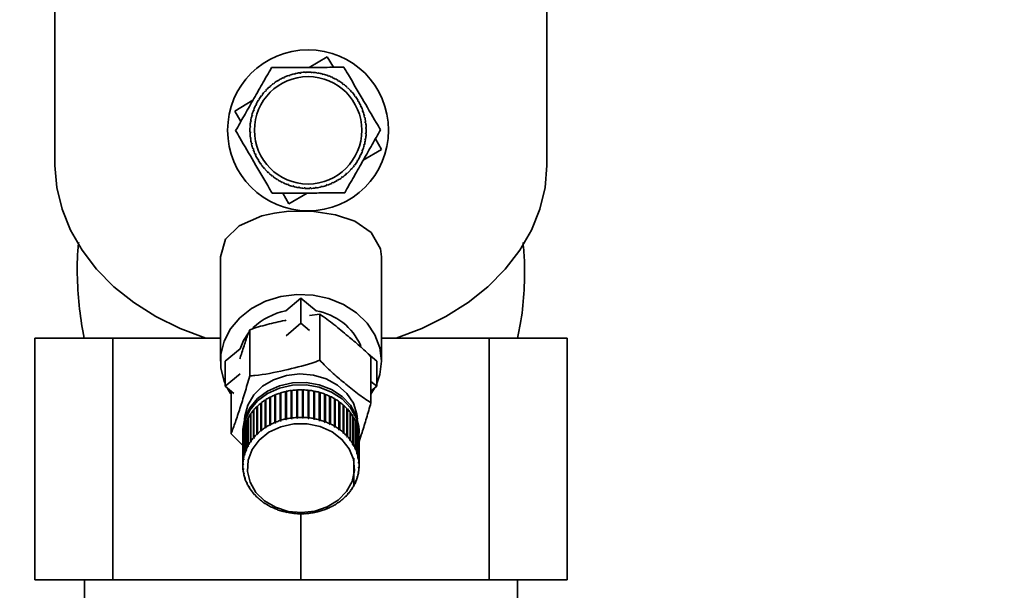
# Paper-space layout 'Blatt1' of a CAD drawing. Units: millimetres. Extents: x 0 to 5940, y 0 to 4200.
# Drawn here: x 1470 to 1580, y 3363 to 3427 of the extents above; entities that cross this region are included whole.
import ezdxf

# ---------------------------------------------------------------- set-up
doc = ezdxf.new("R2010")
doc.units = ezdxf.units.MM
doc.header["$LTSCALE"] = 10
doc.layers.add('1', color=7, linetype='Continuous')
doc.styles.add('SLDTEXTSTYLE0', font='TXT', dxfattribs={"width": 0.605})
doc.dimstyles.new('SLDDIMSTYLE0', dxfattribs={"dimtxt": 35, "dimasz": 25, "dimexe": 0, "dimexo": 0.0625, "dimgap": 8.75, "dimtad": 1, "dimdec": 1, "dimrnd": 1e-09, "dimzin": 4, "dimdsep": 46, "dimtxsty": 'SLDTEXTSTYLE0', "dimsah": 1, "dimcen": 0.09, "dimadec": 0, "dimazin": 1, "dimtfac": 1, "dimtdec": 1, "dimtofl": 0, "dimtmove": 0, "dimatfit": 3, "dimfxl": 1, "dimfrac": 2, "dimtolj": 1, "dimtzin": 12, "dimarcsym": 0})
doc.dimstyles.new('SLDDIMSTYLE1', dxfattribs={"dimtxt": 35, "dimasz": 25, "dimexe": 0, "dimexo": 0.0625, "dimgap": 8.75, "dimtad": 1, "dimdec": 1, "dimrnd": 1e-09, "dimzin": 12, "dimdsep": 46, "dimtxsty": 'SLDTEXTSTYLE0', "dimsah": 1, "dimcen": 0.09, "dimadec": 0, "dimazin": 3, "dimtfac": 1, "dimtdec": 1, "dimtofl": 0, "dimtmove": 0, "dimatfit": 3, "dimfxl": 1, "dimfrac": 2, "dimtolj": 1, "dimtzin": 12, "dimarcsym": 0})

# ---------------------------------------------------------------- blocks, each defined once
blk = doc.blocks.new('_D')
at = {"layer": '1'}
for p, q in [((542.73, 3389.33), (542.73, 3854.59)), ((2118.97, 3077.33), (2118.97, 3854.59)), ((542.73, 3844.59), (2118.97, 3844.59))]:
    blk.add_line(p, q, dxfattribs=at)
for points in [[(542.73, 3844.59), (567.73, 3840.59), (567.73, 3848.59)], [(2118.97, 3844.59), (2093.97, 3848.59), (2093.97, 3840.59)]]:
    blk.add_solid(points, dxfattribs=at)
at = {"layer": '1', "insert": (1238.61, 3889.71), "char_height": 35, "attachment_point": 1, "style": 'SLDTEXTSTYLE0'}
blk.add_mtext('ca. 1600', dxfattribs=at)
blk = doc.blocks.new('_D_2')
at = {"layer": '1'}
for p, q in [((1417.73, 3279.33), (1417.73, 3685.65)), ((1807.73, 3279.33), (1807.73, 3685.65)), ((1417.73, 3675.65), (1807.73, 3675.65))]:
    blk.add_line(p, q, dxfattribs=at)
for points in [[(1417.73, 3675.65), (1442.73, 3671.65), (1442.73, 3679.65)], [(1807.73, 3675.65), (1782.73, 3679.65), (1782.73, 3671.65)]]:
    blk.add_solid(points, dxfattribs=at)
at = {"layer": '1', "insert": (1572.63, 3720.77), "char_height": 35, "attachment_point": 1, "style": 'SLDTEXTSTYLE0'}
blk.add_mtext('390', dxfattribs=at)

psp = doc.layouts.new('Blatt1')

# ---------------------------------------------------------------- linework, layer by layer
at = {"color": 7, "linetype": 'Continuous', "lineweight": 35}
for p, q in [((1474.23, 3450.61), (1474.23, 3410.75)), ((1529.23, 3410.75), (1529.23, 3450.61)), ((1502.64, 3421.57), (1504.68, 3422.76)), ((1504.68, 3422.76), (1505.36, 3421.59)), ((1499.79, 3420.39), (1499.76, 3420.44)), ((1499.88, 3420.44), (1499.79, 3420.39)), ((1499.86, 3420.48), (1499.88, 3420.44)), ((1500.37, 3420.63), (1500.35, 3420.68)), ((1500.47, 3420.67), (1500.37, 3420.63)), ((1500.45, 3420.71), (1500.47, 3420.67)), ((1500.98, 3420.82), (1500.97, 3420.86)), ((1501.07, 3420.84), (1500.98, 3420.82)), ((1501.06, 3420.89), (1501.07, 3420.84)), ((1501.6, 3420.94), (1501.59, 3420.99)), ((1501.7, 3420.95), (1501.6, 3420.94)), ((1501.69, 3421), (1501.7, 3420.95)), ((1502.23, 3421), (1502.23, 3421.05)), ((1502.33, 3421), (1502.23, 3421)), ((1502.33, 3421.05), (1502.33, 3421)), ((1502.86, 3421), (1502.86, 3421.05)), ((1502.96, 3420.99), (1502.86, 3421)), ((1502.96, 3421.04), (1502.96, 3420.99)), ((1503.49, 3420.93), (1503.5, 3420.98)), ((1503.59, 3420.92), (1503.49, 3420.93)), ((1503.6, 3420.97), (1503.59, 3420.92)), ((1504.11, 3420.81), (1504.12, 3420.86)), ((1504.21, 3420.78), (1504.11, 3420.81)), ((1504.22, 3420.83), (1504.21, 3420.78)), ((1504.72, 3420.62), (1504.73, 3420.67)), ((1504.81, 3420.59), (1504.72, 3420.62)), ((1504.83, 3420.63), (1504.81, 3420.59)), ((1505.3, 3420.38), (1505.32, 3420.42)), ((1505.39, 3420.33), (1505.3, 3420.38)), ((1505.41, 3420.38), (1505.39, 3420.33)), ((1498.21, 3419.35), (1498.18, 3419.38)), ((1498.28, 3419.41), (1498.21, 3419.35)), ((1498.25, 3419.45), (1498.28, 3419.41)), ((1498.7, 3419.75), (1498.67, 3419.79)), ((1498.78, 3419.81), (1498.7, 3419.75)), ((1498.75, 3419.85), (1498.78, 3419.81)), ((1499.23, 3420.1), (1499.2, 3420.14)), ((1499.29, 3420.19), (1499.31, 3420.15)), ((1505.86, 3420.08), (1505.88, 3420.12)), ((1505.94, 3420.03), (1505.86, 3420.08)), ((1505.97, 3420.07), (1505.94, 3420.03)), ((1506.38, 3419.72), (1506.41, 3419.76)), ((1506.46, 3419.66), (1506.38, 3419.72)), ((1506.49, 3419.7), (1506.46, 3419.66)), ((1506.87, 3419.32), (1506.91, 3419.36)), ((1506.95, 3419.25), (1506.87, 3419.32)), ((1506.98, 3419.29), (1506.95, 3419.25)), ((1497.36, 3418.41), (1497.32, 3418.44)), ((1497.42, 3418.49), (1497.36, 3418.41)), ((1497.38, 3418.52), (1497.42, 3418.49)), ((1497.76, 3418.9), (1497.72, 3418.93)), ((1497.83, 3418.97), (1497.76, 3418.9)), ((1497.79, 3419.01), (1497.83, 3418.97)), ((1507.32, 3418.87), (1507.36, 3418.91)), ((1507.38, 3418.8), (1507.32, 3418.87)), ((1507.42, 3418.83), (1507.38, 3418.8)), ((1507.72, 3418.38), (1507.76, 3418.41)), ((1507.78, 3418.3), (1507.72, 3418.38)), ((1507.82, 3418.33), (1507.78, 3418.3)), ((1494.32, 3416.7), (1496.36, 3417.9)), ((1496.7, 3417.33), (1496.66, 3417.35)), ((1496.7, 3417.44), (1496.75, 3417.42)), ((1496.75, 3417.42), (1496.7, 3417.33)), ((1497, 3417.89), (1496.96, 3417.91)), ((1497.06, 3417.97), (1497, 3417.89)), ((1497.01, 3418), (1497.06, 3417.97)), ((1508.07, 3417.85), (1508.11, 3417.88)), ((1508.16, 3417.79), (1508.12, 3417.77)), ((1508.37, 3417.3), (1508.41, 3417.32)), ((1508.41, 3417.2), (1508.37, 3417.3)), ((1508.45, 3417.23), (1508.41, 3417.2)), ((1495.01, 3415.53), (1494.32, 3416.7)), ((1496.27, 3416.14), (1496.23, 3416.15)), ((1496.25, 3416.25), (1496.3, 3416.24)), ((1496.3, 3416.24), (1496.27, 3416.14)), ((1496.46, 3416.75), (1496.41, 3416.76)), ((1496.45, 3416.86), (1496.49, 3416.84)), ((1496.49, 3416.84), (1496.46, 3416.75)), ((1508.61, 3416.71), (1508.65, 3416.73)), ((1508.64, 3416.62), (1508.61, 3416.71)), ((1508.69, 3416.63), (1508.64, 3416.62)), ((1508.79, 3416.1), (1508.84, 3416.12)), ((1508.81, 3416.01), (1508.79, 3416.1)), ((1508.86, 3416.02), (1508.81, 3416.01)), ((1496.08, 3414.89), (1496.03, 3414.89)), ((1496.04, 3414.99), (1496.09, 3414.99)), ((1496.09, 3414.99), (1496.08, 3414.89)), ((1496.15, 3415.52), (1496.1, 3415.53)), ((1496.12, 3415.63), (1496.16, 3415.62)), ((1496.16, 3415.62), (1496.15, 3415.52)), ((1508.91, 3415.48), (1508.96, 3415.49)), ((1508.92, 3415.38), (1508.91, 3415.48)), ((1508.97, 3415.39), (1508.92, 3415.38)), ((1508.97, 3414.85), (1509.02, 3414.85)), ((1508.97, 3414.75), (1508.97, 3414.85)), ((1496.03, 3414.36), (1496.08, 3414.36)), ((1496.08, 3414.26), (1496.03, 3414.26)), ((1496.08, 3414.36), (1496.08, 3414.26)), ((1496.08, 3413.72), (1496.13, 3413.73)), ((1496.13, 3413.73), (1496.14, 3413.63)), ((1508.96, 3414.12), (1508.97, 3414.22)), ((1509.01, 3414.12), (1508.96, 3414.12)), ((1509.02, 3414.75), (1508.97, 3414.75)), ((1508.97, 3414.22), (1509.02, 3414.22)), ((1496.14, 3413.63), (1496.09, 3413.62)), ((1496.19, 3413.09), (1496.24, 3413.1)), ((1496.26, 3413.01), (1496.22, 3412.99)), ((1496.24, 3413.1), (1496.26, 3413.01)), ((1508.75, 3412.87), (1508.78, 3412.97)), ((1508.8, 3412.86), (1508.75, 3412.87)), ((1508.78, 3412.97), (1508.83, 3412.96)), ((1508.89, 3413.49), (1508.9, 3413.59)), ((1508.94, 3413.48), (1508.89, 3413.49)), ((1508.9, 3413.59), (1508.95, 3413.58)), ((1510.05, 3413.58), (1510.73, 3412.4)), ((1496.37, 3412.48), (1496.41, 3412.49)), ((1496.45, 3412.4), (1496.4, 3412.38)), ((1496.41, 3412.49), (1496.45, 3412.4)), ((1496.6, 3411.88), (1496.65, 3411.91)), ((1496.69, 3411.81), (1496.64, 3411.79)), ((1496.65, 3411.91), (1496.69, 3411.81)), ((1508.3, 3411.69), (1508.35, 3411.78)), ((1508.35, 3411.67), (1508.3, 3411.69)), ((1508.35, 3411.78), (1508.39, 3411.76)), ((1508.56, 3412.27), (1508.59, 3412.36)), ((1508.6, 3412.25), (1508.56, 3412.27)), ((1508.59, 3412.36), (1508.64, 3412.35)), ((1510.73, 3412.4), (1508.69, 3411.21)), ((1496.89, 3411.32), (1496.93, 3411.34)), ((1496.98, 3411.26), (1496.94, 3411.23)), ((1497.23, 3410.78), (1497.27, 3410.81)), ((1497.27, 3410.81), (1497.33, 3410.73)), ((1497.33, 3410.73), (1497.29, 3410.7)), ((1507.63, 3410.62), (1507.7, 3410.7)), ((1507.67, 3410.59), (1507.63, 3410.62)), ((1507.7, 3410.7), (1507.74, 3410.67)), ((1508, 3411.14), (1508.05, 3411.22)), ((1508.04, 3411.11), (1508, 3411.14)), ((1508.05, 3411.22), (1508.09, 3411.2)), ((1497.63, 3410.28), (1497.67, 3410.31)), ((1497.67, 3410.31), (1497.73, 3410.24)), ((1497.73, 3410.24), (1497.7, 3410.2)), ((1498.07, 3409.82), (1498.11, 3409.86)), ((1498.11, 3409.86), (1498.18, 3409.79)), ((1498.18, 3409.79), (1498.15, 3409.75)), ((1498.56, 3409.41), (1498.59, 3409.45)), ((1498.59, 3409.45), (1498.67, 3409.39)), ((1498.67, 3409.39), (1498.64, 3409.35)), ((1506.27, 3409.3), (1506.35, 3409.36)), ((1506.35, 3409.36), (1506.38, 3409.32)), ((1506.77, 3409.7), (1506.84, 3409.76)), ((1506.8, 3409.66), (1506.77, 3409.7)), ((1506.84, 3409.76), (1506.88, 3409.73)), ((1507.22, 3410.14), (1507.29, 3410.21)), ((1507.26, 3410.1), (1507.22, 3410.14)), ((1507.29, 3410.21), (1507.33, 3410.18)), ((1499.08, 3409.04), (1499.11, 3409.08)), ((1499.11, 3409.08), (1499.19, 3409.03)), ((1499.19, 3409.03), (1499.17, 3408.99)), ((1499.64, 3408.73), (1499.66, 3408.78)), ((1499.66, 3408.78), (1499.75, 3408.73)), ((1499.75, 3408.73), (1499.73, 3408.69)), ((1500.22, 3408.48), (1500.24, 3408.52)), ((1500.24, 3408.52), (1500.33, 3408.49)), ((1500.33, 3408.49), (1500.32, 3408.44)), ((1500.83, 3408.28), (1500.84, 3408.33)), ((1500.84, 3408.33), (1500.94, 3408.3)), ((1500.94, 3408.3), (1500.93, 3408.25)), ((1503.98, 3408.27), (1504.07, 3408.29)), ((1503.99, 3408.22), (1503.98, 3408.27)), ((1504.07, 3408.29), (1504.09, 3408.24)), ((1504.59, 3408.44), (1504.68, 3408.48)), ((1504.6, 3408.4), (1504.59, 3408.44)), ((1504.68, 3408.48), (1504.7, 3408.43)), ((1505.18, 3408.67), (1505.27, 3408.72)), ((1505.2, 3408.63), (1505.18, 3408.67)), ((1505.27, 3408.72), (1505.29, 3408.67)), ((1505.76, 3408.92), (1505.74, 3408.96)), ((1505.83, 3409.01), (1505.85, 3408.97)), ((1506.3, 3409.26), (1506.27, 3409.3)), ((1500.38, 3406.35), (1499.69, 3407.52)), ((1502.42, 3407.54), (1500.38, 3406.35)), ((1501.45, 3408.14), (1501.46, 3408.19)), ((1501.46, 3408.19), (1501.56, 3408.18)), ((1501.56, 3408.18), (1501.55, 3408.13)), ((1502.09, 3408.12), (1502.19, 3408.11)), ((1502.09, 3408.07), (1502.09, 3408.12)), ((1502.19, 3408.11), (1502.19, 3408.06)), ((1502.72, 3408.11), (1502.82, 3408.11)), ((1502.73, 3408.06), (1502.72, 3408.11)), ((1502.82, 3408.11), (1502.83, 3408.06)), ((1503.35, 3408.16), (1503.45, 3408.17)), ((1503.36, 3408.11), (1503.35, 3408.16)), ((1503.45, 3408.17), (1503.46, 3408.12)), ((1492.73, 3400.41), (1492.73, 3388.75)), ((1510.73, 3388.75), (1510.73, 3400.41)), ((1501.73, 3395.78), (1500.04, 3394.38)), ((1501.73, 3395.78), (1501.73, 3392.99)), ((1503.43, 3394.38), (1501.73, 3395.78)), ((1503.83, 3394.01), (1502.69, 3393.87)), ((1503.83, 3394.01), (1503.83, 3388.86)), ((1500.06, 3391.6), (1501.73, 3392.99)), ((1501.73, 3392.99), (1502.7, 3392.19)), ((1496, 3392.27), (1496, 3387.12)), ((1471.97, 3391.33), (1471.97, 3364.33)), ((1471.97, 3391.33), (1480.68, 3391.33)), ((1480.68, 3391.33), (1480.68, 3364.33)), ((1480.68, 3391.33), (1492.73, 3391.33)), ((1510.73, 3391.33), (1522.78, 3391.33)), ((1522.78, 3391.33), (1522.78, 3364.33)), ((1522.78, 3391.33), (1531.5, 3391.33)), ((1531.5, 3391.33), (1531.5, 3364.33)), ((1494.94, 3390.15), (1493.25, 3388.75)), ((1510.22, 3388.75), (1509.24, 3389.56)), ((1493.25, 3388.75), (1493.25, 3385.95)), ((1509.56, 3389.26), (1509.56, 3384.11)), ((1510.22, 3388.75), (1510.22, 3385.95)), ((1493.25, 3385.95), (1494.92, 3387.34)), ((1509.56, 3386.5), (1510.22, 3385.95)), ((1494.21, 3385.15), (1493.25, 3385.95)), ((1493.91, 3385.4), (1493.91, 3380.63)), ((1499.4, 3382.12), (1499.4, 3385.2)), ((1499.4, 3385.2), (1499.41, 3385.16)), ((1499.41, 3385.16), (1499.49, 3385.18)), ((1499.41, 3385.16), (1499.41, 3382.05)), ((1499.49, 3385.23), (1499.49, 3382.15)), ((1500, 3382.29), (1500, 3385.36)), ((1500, 3385.36), (1500.01, 3385.32)), ((1500.01, 3385.32), (1500.1, 3385.34)), ((1500.01, 3385.32), (1500.01, 3382.22)), ((1500.1, 3385.38), (1500.1, 3382.31)), ((1500.62, 3382.4), (1500.62, 3385.48)), ((1500.62, 3385.48), (1500.63, 3385.44)), ((1500.63, 3385.44), (1500.72, 3385.45)), ((1500.63, 3385.44), (1500.63, 3382.33)), ((1500.72, 3385.49), (1500.72, 3382.42)), ((1501.26, 3382.47), (1501.26, 3385.54)), ((1501.26, 3385.54), (1501.26, 3385.5)), ((1501.26, 3385.5), (1501.36, 3385.51)), ((1501.26, 3385.5), (1501.26, 3382.4)), ((1501.36, 3385.55), (1501.36, 3382.47)), ((1501.89, 3382.48), (1501.89, 3385.55)), ((1501.89, 3385.51), (1501.99, 3385.51)), ((1501.99, 3385.55), (1501.99, 3382.48)), ((1501.99, 3385.51), (1501.99, 3385.55)), ((1501.99, 3385.51), (1501.99, 3382.41)), ((1502.53, 3382.44), (1502.53, 3385.52)), ((1502.53, 3385.47), (1502.62, 3385.46)), ((1502.62, 3385.46), (1502.63, 3385.5)), ((1502.62, 3385.46), (1502.62, 3382.36)), ((1502.63, 3385.5), (1502.63, 3382.43)), ((1503.16, 3382.35), (1503.16, 3385.42)), ((1503.16, 3385.38), (1503.25, 3385.37)), ((1503.25, 3385.37), (1503.26, 3385.41)), ((1503.25, 3385.37), (1503.25, 3382.26)), ((1503.26, 3385.41), (1503.26, 3382.33)), ((1503.77, 3382.21), (1503.77, 3385.28)), ((1503.77, 3385.24), (1503.85, 3385.22)), ((1503.85, 3385.22), (1503.87, 3385.26)), ((1503.85, 3385.22), (1503.85, 3382.11)), ((1503.87, 3385.26), (1503.87, 3382.18)), ((1504.37, 3382.02), (1504.37, 3385.09)), ((1510.22, 3385.95), (1509.56, 3385.4)), ((1509.97, 3385.75), (1509.56, 3385.06)), ((1497.25, 3381), (1497.25, 3384.07)), ((1497.25, 3384.07), (1497.29, 3384.04)), ((1497.29, 3384.04), (1497.33, 3384.07)), ((1497.29, 3384.04), (1497.29, 3380.94)), ((1497.33, 3384.13), (1497.33, 3381.05)), ((1497.74, 3381.34), (1497.74, 3384.42)), ((1497.74, 3384.42), (1497.77, 3384.38)), ((1497.77, 3384.38), (1497.81, 3384.42)), ((1497.77, 3384.38), (1497.77, 3381.28)), ((1497.81, 3384.47), (1497.81, 3381.39)), ((1498.26, 3381.65), (1498.26, 3384.72)), ((1498.26, 3384.72), (1498.28, 3384.69)), ((1498.28, 3384.69), (1498.34, 3384.72)), ((1498.28, 3384.69), (1498.28, 3381.58)), ((1498.34, 3384.77), (1498.34, 3381.69)), ((1498.81, 3381.91), (1498.81, 3384.98)), ((1498.81, 3384.98), (1498.83, 3384.95)), ((1498.83, 3384.95), (1498.9, 3384.97)), ((1498.83, 3384.95), (1498.83, 3381.84)), ((1498.9, 3385.02), (1498.9, 3381.94)), ((1504.37, 3385.05), (1504.44, 3385.02)), ((1504.44, 3385.02), (1504.46, 3385.06)), ((1504.44, 3385.02), (1504.44, 3381.92)), ((1504.46, 3385.06), (1504.46, 3381.98)), ((1504.94, 3381.78), (1504.94, 3384.86)), ((1504.94, 3384.81), (1505, 3384.78)), ((1505, 3384.78), (1505.03, 3384.81)), ((1505, 3384.78), (1505, 3381.67)), ((1505.03, 3384.81), (1505.03, 3381.74)), ((1505.48, 3381.5), (1505.48, 3384.57)), ((1505.48, 3384.52), (1505.53, 3384.49)), ((1505.53, 3384.49), (1505.56, 3384.52)), ((1505.53, 3384.49), (1505.53, 3381.39)), ((1505.56, 3384.52), (1505.56, 3381.45)), ((1505.98, 3381.17), (1505.98, 3384.25)), ((1505.98, 3384.19), (1506.02, 3384.16)), ((1506.02, 3384.16), (1506.06, 3384.19)), ((1506.02, 3384.16), (1506.02, 3381.06)), ((1506.06, 3384.19), (1506.06, 3381.12)), ((1496.13, 3382.9), (1496.13, 3379.82)), ((1496.42, 3380.2), (1496.42, 3383.27)), ((1496.42, 3383.27), (1496.46, 3383.25)), ((1496.46, 3383.25), (1496.48, 3383.27)), ((1496.46, 3383.25), (1496.46, 3380.15)), ((1496.48, 3383.34), (1496.48, 3380.26)), ((1496.81, 3380.61), (1496.81, 3383.69)), ((1496.81, 3383.69), (1496.85, 3383.66)), ((1496.85, 3383.66), (1496.88, 3383.69)), ((1496.85, 3383.66), (1496.85, 3380.56)), ((1496.88, 3383.75), (1496.88, 3380.68)), ((1506.44, 3380.81), (1506.44, 3383.88)), ((1506.44, 3383.82), (1506.47, 3383.79)), ((1506.47, 3383.79), (1506.51, 3383.82)), ((1506.47, 3383.79), (1506.47, 3380.69)), ((1506.51, 3383.82), (1506.51, 3380.75)), ((1506.86, 3380.41), (1506.86, 3383.48)), ((1506.86, 3383.41), (1506.88, 3383.39)), ((1506.88, 3383.39), (1506.92, 3383.42)), ((1506.88, 3383.39), (1506.88, 3380.29)), ((1506.92, 3383.42), (1506.92, 3380.34)), ((1507.23, 3379.97), (1507.23, 3383.05)), ((1507.23, 3382.97), (1507.24, 3382.96)), ((1507.24, 3382.96), (1507.28, 3382.98)), ((1507.24, 3382.96), (1507.24, 3379.85)), ((1507.28, 3382.98), (1507.28, 3379.9)), ((1495.56, 3378.78), (1495.56, 3381.86)), ((1495.56, 3381.86), (1495.59, 3381.85)), ((1495.59, 3381.94), (1495.59, 3378.86)), ((1495.79, 3379.28), (1495.79, 3382.35)), ((1495.79, 3382.35), (1495.83, 3382.34)), ((1495.83, 3382.43), (1495.83, 3379.35)), ((1496.08, 3379.75), (1496.08, 3382.83)), ((1496.08, 3382.83), (1496.12, 3382.81)), ((1496.12, 3382.81), (1496.13, 3382.82)), ((1496.12, 3382.81), (1496.12, 3379.7)), ((1498.83, 3381.84), (1498.81, 3381.91)), ((1498.92, 3381.88), (1498.83, 3381.84)), ((1498.9, 3381.94), (1498.92, 3381.88)), ((1499.41, 3382.05), (1499.4, 3382.12)), ((1499.51, 3382.08), (1499.41, 3382.05)), ((1499.49, 3382.15), (1499.51, 3382.08)), ((1500.01, 3382.22), (1500, 3382.29)), ((1500.1, 3382.31), (1500.11, 3382.24)), ((1500.63, 3382.33), (1500.62, 3382.4)), ((1500.73, 3382.35), (1500.63, 3382.33)), ((1500.72, 3382.42), (1500.73, 3382.35)), ((1501.26, 3382.4), (1501.26, 3382.47)), ((1501.36, 3382.4), (1501.26, 3382.4)), ((1501.36, 3382.47), (1501.36, 3382.4)), ((1501.89, 3382.41), (1501.89, 3382.48)), ((1501.99, 3382.41), (1501.89, 3382.41)), ((1501.99, 3382.48), (1501.99, 3382.41)), ((1502.52, 3382.37), (1502.53, 3382.44)), ((1502.62, 3382.36), (1502.52, 3382.37)), ((1502.63, 3382.43), (1502.62, 3382.36)), ((1503.15, 3382.28), (1503.16, 3382.35)), ((1503.25, 3382.26), (1503.15, 3382.28)), ((1503.26, 3382.33), (1503.25, 3382.26)), ((1503.76, 3382.14), (1503.77, 3382.21)), ((1503.85, 3382.11), (1503.76, 3382.14)), ((1503.87, 3382.18), (1503.85, 3382.11)), ((1504.35, 3381.95), (1504.37, 3382.02)), ((1504.44, 3381.92), (1504.35, 3381.95)), ((1504.46, 3381.98), (1504.44, 3381.92)), ((1507.54, 3379.51), (1507.54, 3382.59)), ((1507.54, 3382.5), (1507.58, 3382.51)), ((1507.58, 3382.51), (1507.58, 3379.44)), ((1507.8, 3379.03), (1507.8, 3382.1)), ((1507.8, 3382.02), (1507.83, 3382.03)), ((1507.83, 3382.03), (1507.83, 3378.95)), ((1495.23, 3381.01), (1495.23, 3380.73)), ((1495.28, 3377.75), (1495.28, 3380.83)), ((1495.28, 3380.83), (1495.29, 3380.83)), ((1495.29, 3380.91), (1495.29, 3377.84)), ((1495.39, 3378.28), (1495.39, 3381.35)), ((1495.39, 3381.35), (1495.41, 3381.35)), ((1495.41, 3381.43), (1495.41, 3378.36)), ((1497.29, 3380.94), (1497.25, 3381)), ((1497.36, 3381), (1497.29, 3380.94)), ((1497.33, 3381.05), (1497.36, 3381)), ((1497.77, 3381.28), (1497.74, 3381.34)), ((1497.85, 3381.33), (1497.77, 3381.28)), ((1497.81, 3381.39), (1497.85, 3381.33)), ((1498.28, 3381.58), (1498.26, 3381.65)), ((1498.37, 3381.63), (1498.28, 3381.58)), ((1498.34, 3381.69), (1498.37, 3381.63)), ((1504.91, 3381.72), (1504.94, 3381.78)), ((1505, 3381.67), (1504.91, 3381.72)), ((1505.03, 3381.74), (1505, 3381.67)), ((1505.45, 3381.43), (1505.48, 3381.5)), ((1505.53, 3381.39), (1505.45, 3381.43)), ((1505.56, 3381.45), (1505.53, 3381.39)), ((1505.95, 3381.11), (1505.98, 3381.17)), ((1506.02, 3381.06), (1505.95, 3381.11)), ((1506.06, 3381.12), (1506.02, 3381.06)), ((1506.41, 3380.75), (1506.44, 3380.81)), ((1506.47, 3380.69), (1506.41, 3380.75)), ((1506.51, 3380.75), (1506.47, 3380.69)), ((1508, 3378.53), (1508, 3381.6)), ((1508, 3381.52), (1508.02, 3381.52)), ((1508.02, 3381.52), (1508.02, 3378.45)), ((1508.14, 3378.01), (1508.14, 3381.09)), ((1508.14, 3381), (1508.15, 3381)), ((1508.15, 3381), (1508.15, 3377.93)), ((1508.23, 3380.73), (1508.23, 3381.01)), ((1495.25, 3379.34), (1493.91, 3380.63)), ((1495.23, 3377.23), (1495.23, 3380.3)), ((1495.23, 3380.3), (1495.24, 3380.3)), ((1495.23, 3380.17), (1495.23, 3377.09)), ((1495.24, 3380.39), (1495.24, 3377.31)), ((1496.12, 3379.7), (1496.08, 3379.75)), ((1496.17, 3379.77), (1496.12, 3379.7)), ((1496.13, 3379.82), (1496.17, 3379.77)), ((1496.46, 3380.15), (1496.42, 3380.2)), ((1496.52, 3380.21), (1496.46, 3380.15)), ((1496.48, 3380.26), (1496.52, 3380.21)), ((1496.85, 3380.56), (1496.81, 3380.61)), ((1496.92, 3380.62), (1496.85, 3380.56)), ((1496.88, 3380.68), (1496.92, 3380.62)), ((1506.82, 3380.35), (1506.86, 3380.41)), ((1506.88, 3380.29), (1506.82, 3380.35)), ((1506.92, 3380.34), (1506.88, 3380.29)), ((1507.18, 3379.92), (1507.23, 3379.97)), ((1507.24, 3379.85), (1507.18, 3379.92)), ((1507.28, 3379.9), (1507.24, 3379.85)), ((1508.21, 3377.49), (1508.21, 3380.56)), ((1508.21, 3380.48), (1508.22, 3380.48)), ((1508.22, 3380.48), (1508.22, 3377.4)), ((1508.23, 3377.09), (1508.23, 3380.17)), ((1495.61, 3378.74), (1495.56, 3378.78)), ((1495.59, 3378.86), (1495.64, 3378.82)), ((1495.61, 3378.85), (1495.61, 3378.74)), ((1495.64, 3378.82), (1495.61, 3378.74)), ((1495.84, 3379.23), (1495.79, 3379.28)), ((1495.83, 3379.35), (1495.88, 3379.31)), ((1495.84, 3379.35), (1495.84, 3379.23)), ((1495.88, 3379.31), (1495.84, 3379.23)), ((1507.49, 3379.47), (1507.54, 3379.51)), ((1507.54, 3379.39), (1507.49, 3379.47)), ((1507.54, 3379.51), (1507.54, 3379.39)), ((1507.58, 3379.44), (1507.54, 3379.39)), ((1507.75, 3378.99), (1507.8, 3379.03)), ((1507.79, 3378.91), (1507.75, 3378.99)), ((1507.79, 3379.02), (1507.79, 3378.91)), ((1507.83, 3378.95), (1507.79, 3378.91)), ((1507.95, 3378.49), (1508, 3378.53)), ((1507.98, 3378.51), (1507.98, 3378.41)), ((1495.33, 3377.72), (1495.28, 3377.75)), ((1495.29, 3377.84), (1495.34, 3377.8)), ((1495.33, 3377.81), (1495.33, 3377.72)), ((1495.34, 3377.8), (1495.33, 3377.72)), ((1495.44, 3378.24), (1495.39, 3378.28)), ((1495.41, 3378.36), (1495.46, 3378.32)), ((1495.44, 3378.34), (1495.44, 3378.24)), ((1495.46, 3378.32), (1495.44, 3378.24)), ((1507.63, 3377.91), (1507.63, 3374.83)), ((1508.02, 3378.45), (1507.98, 3378.41)), ((1508.09, 3377.98), (1508.14, 3378.01)), ((1508.1, 3377.89), (1508.09, 3377.98)), ((1508.1, 3377.99), (1508.1, 3377.89)), ((1508.15, 3377.93), (1508.1, 3377.89)), ((1508.17, 3377.46), (1508.21, 3377.49)), ((1508.17, 3377.37), (1508.17, 3377.46)), ((1508.17, 3377.46), (1508.17, 3377.37)), ((1508.22, 3377.4), (1508.17, 3377.37)), ((1495.28, 3377.2), (1495.23, 3377.23)), ((1495.24, 3377.31), (1495.29, 3377.28)), ((1495.24, 3376.78), (1495.29, 3376.76)), ((1495.25, 3376.7), (1495.25, 3376.78)), ((1495.3, 3376.67), (1495.25, 3376.7)), ((1495.29, 3377.28), (1495.28, 3377.2)), ((1495.28, 3377.28), (1495.28, 3377.2)), ((1495.29, 3376.76), (1495.3, 3376.67)), ((1508.12, 3376.33), (1508.13, 3376.41)), ((1508.17, 3376.35), (1508.12, 3376.33)), ((1508.13, 3376.41), (1508.18, 3376.43)), ((1508.17, 3376.42), (1508.17, 3376.35)), ((1508.18, 3376.93), (1508.23, 3376.96)), ((1508.18, 3376.85), (1508.18, 3376.93)), ((1508.23, 3376.87), (1508.18, 3376.85)), ((1508.23, 3376.96), (1508.23, 3376.87)), ((1495.31, 3376.26), (1495.36, 3376.23)), ((1495.33, 3376.17), (1495.33, 3376.25)), ((1495.38, 3376.15), (1495.33, 3376.17)), ((1495.36, 3376.23), (1495.38, 3376.15)), ((1495.44, 3375.74), (1495.49, 3375.72)), ((1495.47, 3375.66), (1495.47, 3375.73)), ((1495.51, 3375.64), (1495.47, 3375.66)), ((1495.63, 3375.23), (1495.68, 3375.22)), ((1495.67, 3375.16), (1495.67, 3375.22)), ((1495.68, 3375.22), (1495.71, 3375.14)), ((1507.82, 3375.31), (1507.86, 3375.38)), ((1507.87, 3375.32), (1507.82, 3375.31)), ((1507.86, 3375.38), (1507.9, 3375.4)), ((1507.87, 3375.39), (1507.87, 3375.32)), ((1508, 3375.81), (1508.02, 3375.89)), ((1508.05, 3375.83), (1508, 3375.81)), ((1508.02, 3375.89), (1508.07, 3375.91)), ((1508.05, 3375.9), (1508.05, 3375.83)), ((1495.71, 3375.14), (1495.67, 3375.16)), ((1495.88, 3374.75), (1495.93, 3374.74)), ((1495.92, 3374.67), (1495.92, 3374.74)), ((1495.97, 3374.66), (1495.92, 3374.67)), ((1495.93, 3374.74), (1495.97, 3374.66)), ((1496.19, 3374.28), (1496.23, 3374.28)), ((1496.23, 3374.28), (1496.28, 3374.21)), ((1496.24, 3374.21), (1496.24, 3374.26)), ((1496.28, 3374.21), (1496.24, 3374.21)), ((1507.29, 3374.35), (1507.34, 3374.43)), ((1507.34, 3374.36), (1507.29, 3374.35)), ((1507.34, 3374.43), (1507.39, 3374.43)), ((1507.34, 3374.42), (1507.34, 3374.36)), ((1507.59, 3374.82), (1507.63, 3374.9)), ((1507.63, 3374.83), (1507.59, 3374.82)), ((1507.63, 3374.9), (1507.67, 3374.91)), ((1496.55, 3373.84), (1496.58, 3373.84)), ((1496.58, 3373.84), (1496.65, 3373.78)), ((1496.61, 3373.78), (1496.61, 3373.82)), ((1496.65, 3373.78), (1496.61, 3373.78)), ((1496.95, 3373.44), (1496.99, 3373.44)), ((1496.99, 3373.44), (1497.06, 3373.38)), ((1497.02, 3373.38), (1497.02, 3373.41)), ((1497.06, 3373.38), (1497.02, 3373.38)), ((1497.41, 3373.07), (1497.44, 3373.07)), ((1497.44, 3373.07), (1497.52, 3373.02)), ((1497.48, 3373.01), (1497.48, 3373.04)), ((1497.52, 3373.02), (1497.48, 3373.01)), ((1506.1, 3373.13), (1506.18, 3373.19)), ((1506.14, 3373.13), (1506.1, 3373.13)), ((1506.14, 3373.16), (1506.14, 3373.13)), ((1506.18, 3373.19), (1506.21, 3373.19)), ((1506.55, 3373.51), (1506.61, 3373.57)), ((1506.59, 3373.51), (1506.55, 3373.51)), ((1506.59, 3373.54), (1506.59, 3373.51)), ((1506.61, 3373.57), (1506.65, 3373.57)), ((1506.95, 3373.92), (1507, 3373.98)), ((1506.99, 3373.92), (1506.95, 3373.92)), ((1506.99, 3373.96), (1506.99, 3373.92)), ((1507, 3373.98), (1507.04, 3373.99)), ((1497.91, 3372.74), (1497.93, 3372.74)), ((1497.93, 3372.74), (1498.02, 3372.69)), ((1497.99, 3372.69), (1497.99, 3372.71)), ((1498.02, 3372.69), (1497.99, 3372.69)), ((1498.44, 3372.45), (1498.46, 3372.45)), ((1498.46, 3372.45), (1498.55, 3372.41)), ((1498.53, 3372.4), (1498.53, 3372.42)), ((1498.55, 3372.41), (1498.53, 3372.4)), ((1499, 3372.2), (1499.02, 3372.21)), ((1499.02, 3372.21), (1499.12, 3372.18)), ((1499.12, 3372.18), (1499.1, 3372.17)), ((1499.1, 3372.17), (1499.1, 3372.18)), ((1499.6, 3372), (1499.61, 3372.01)), ((1499.61, 3372.01), (1499.71, 3371.99)), ((1499.71, 3371.99), (1499.69, 3371.98)), ((1499.69, 3371.98), (1499.69, 3371.99)), ((1503.37, 3371.88), (1503.35, 3371.89)), ((1503.45, 3371.91), (1503.46, 3371.9)), ((1503.96, 3372.05), (1504.05, 3372.07)), ((1503.97, 3372.03), (1503.96, 3372.05)), ((1503.97, 3372.05), (1503.97, 3372.03)), ((1504.05, 3372.07), (1504.07, 3372.06)), ((1504.54, 3372.25), (1504.63, 3372.29)), ((1504.56, 3372.24), (1504.54, 3372.25)), ((1504.56, 3372.26), (1504.56, 3372.24)), ((1504.63, 3372.29), (1504.65, 3372.28)), ((1505.1, 3372.5), (1505.18, 3372.55)), ((1505.12, 3372.49), (1505.1, 3372.5)), ((1505.12, 3372.51), (1505.12, 3372.49)), ((1505.18, 3372.55), (1505.21, 3372.54)), ((1505.62, 3372.8), (1505.7, 3372.85)), ((1505.65, 3372.79), (1505.62, 3372.8)), ((1505.65, 3372.82), (1505.65, 3372.79)), ((1505.7, 3372.85), (1505.73, 3372.84)), ((1500.21, 3371.85), (1500.22, 3371.87)), ((1500.22, 3371.87), (1500.32, 3371.85)), ((1500.32, 3371.85), (1500.3, 3371.83)), ((1500.3, 3371.83), (1500.3, 3371.85)), ((1500.83, 3371.76), (1500.84, 3371.77)), ((1500.84, 3371.77), (1500.94, 3371.76)), ((1500.94, 3371.76), (1500.93, 3371.74)), ((1500.93, 3371.74), (1500.93, 3371.76)), ((1501.47, 3371.72), (1501.57, 3371.72)), ((1501.47, 3371.71), (1501.47, 3371.72)), ((1501.57, 3371.72), (1501.57, 3371.71)), ((1501.57, 3371.71), (1501.57, 3371.72)), ((1501.73, 3371.7), (1501.73, 3364.33)), ((1502.1, 3371.73), (1502.2, 3371.73)), ((1502.11, 3371.71), (1502.1, 3371.73)), ((1502.11, 3371.73), (1502.11, 3371.71)), ((1502.2, 3371.73), (1502.21, 3371.72)), ((1502.73, 3371.78), (1502.83, 3371.8)), ((1502.74, 3371.77), (1502.73, 3371.78)), ((1502.74, 3371.78), (1502.74, 3371.77)), ((1502.83, 3371.8), (1502.84, 3371.78)), ((1471.97, 3364.33), (1480.68, 3364.33)), ((1477.53, 3364.33), (1477.53, 3361.33)), ((1480.68, 3364.33), (1501.73, 3364.33)), ((1501.73, 3364.33), (1522.78, 3364.33)), ((1522.78, 3364.33), (1531.5, 3364.33)), ((1525.93, 3361.33), (1525.93, 3364.33))]:
    psp.add_line(p, q, dxfattribs=at)
at = {"color": 7, "linetype": 'Continuous', "lineweight": 35, "flags": 128}
for points in [[(1491.1, 3391.33), (1488.22, 3392.41), (1485.52, 3393.74), (1483.05, 3395.3), (1480.82, 3397.07), (1478.89, 3399.03), (1477.26, 3401.14), (1475.97, 3403.39), (1475.02, 3405.74), (1474.44, 3408.16), (1474.23, 3410.61), (1474.23, 3410.75)], [(1529.23, 3410.75), (1529.23, 3410.61), (1529.02, 3408.16), (1528.44, 3405.74), (1527.5, 3403.39), (1526.2, 3401.14), (1524.58, 3399.03), (1522.64, 3397.07), (1520.42, 3395.3), (1517.94, 3393.74), (1515.24, 3392.41), (1512.36, 3391.33)], [(1492.73, 3400.41), (1493.28, 3402.37), (1494.81, 3403.89), (1497.35, 3404.99), (1498.78, 3405.3), (1500.39, 3405.5), (1503.18, 3405.49), (1505.6, 3405.12), (1507.77, 3404.38), (1509.58, 3403.14), (1510.63, 3401.29), (1510.73, 3400.41), (1510.73, 3400.41)], [(1493.25, 3386.26), (1493.14, 3386.51), (1492.78, 3387.99), (1492.78, 3389.5), (1493.14, 3390.98), (1493.86, 3392.37), (1494.9, 3393.61), (1496.22, 3394.65), (1497.77, 3395.45), (1499.48, 3395.97), (1501.28, 3396.2), (1503.09, 3396.12), (1504.86, 3395.74), (1506.49, 3395.08), (1507.93, 3394.16), (1509.12, 3393.01), (1510, 3391.69), (1510.55, 3390.25), (1510.73, 3388.75), (1510.73, 3388.75)], [(1494.94, 3390.15), (1495.32, 3391.07), (1495.87, 3391.92)], [(1510.73, 3388.75), (1510.55, 3387.25), (1510.22, 3386.26)], [(1495.41, 3382.27), (1495.44, 3382.62), (1495.78, 3383.85), (1496.46, 3384.98), (1497.45, 3385.95), (1498.68, 3386.68), (1500.1, 3387.16), (1501.6, 3387.33), (1503.12, 3387.21), (1504.56, 3386.78), (1505.83, 3386.09), (1506.86, 3385.16), (1507.6, 3384.05), (1507.99, 3382.83), (1508.05, 3382.27)], [(1495.23, 3381.01), (1495.23, 3381.16), (1495.45, 3382.4), (1496.01, 3383.56), (1496.88, 3384.59), (1498, 3385.42), (1499.33, 3386.01), (1500.79, 3386.34), (1502.3, 3386.37), (1503.78, 3386.12), (1505.14, 3385.59), (1506.33, 3384.82), (1507.26, 3383.84), (1507.9, 3382.7), (1508.21, 3381.48), (1508.23, 3381.01)], [(1493.91, 3385.06), (1493.86, 3385.13), (1493.51, 3385.72)], [(1495.24, 3380.45), (1495.23, 3380.88), (1495.45, 3382.12), (1496.01, 3383.28), (1496.88, 3384.31), (1498, 3385.14), (1499.33, 3385.73), (1500.79, 3386.06), (1502.3, 3386.1), (1503.78, 3385.84), (1505.14, 3385.31), (1506.33, 3384.54), (1507.26, 3383.56), (1507.9, 3382.42), (1508.21, 3381.2), (1508.22, 3380.45)], [(1503.29, 3372.01), (1501.79, 3371.84), (1500.3, 3371.98), (1498.9, 3372.43), (1497.67, 3373.15), (1496.7, 3374.1), (1496.05, 3375.23), (1495.75, 3376.45), (1495.83, 3377.69), (1496.28, 3378.88), (1497.07, 3379.94), (1498.15, 3380.81), (1499.47, 3381.42), (1500.92, 3381.74), (1502.42, 3381.75), (1503.88, 3381.46), (1505.21, 3380.87), (1506.31, 3380.02), (1507.13, 3378.98), (1507.61, 3377.8), (1507.72, 3376.55), (1507.46, 3375.33), (1506.83, 3374.19), (1505.88, 3373.22), (1504.68, 3372.48), (1503.29, 3372.01)]]:
    psp.add_lwpolyline(points, dxfattribs=at)
at = {"color": 7, "linetype": 'Continuous', "lineweight": 35}
for radius in [9, 6]:
    psp.add_circle((1502.53, 3414.55), radius, dxfattribs=at)
for centre, radius, start, end in [((1502.53, 3414.55), 6.5, 115.138, 119.8815), ((1502.53, 3414.55), 6.5, 109.513, 114.2565), ((1502.53, 3414.55), 6.5, 103.888, 108.6315), ((1502.53, 3414.55), 6.5, 98.263, 103.0065), ((1502.53, 3414.55), 6.5, 92.638, 97.3815), ((1502.53, 3414.55), 6.5, 87.013, 91.7565), ((1502.53, 3414.55), 6.5, 81.388, 86.1315), ((1502.53, 3414.55), 6.5, 75.763, 80.5065), ((1502.53, 3414.55), 6.5, 70.138, 74.8815), ((1502.53, 3414.55), 6.5, 64.513, 69.2565), ((1502.53, 3414.55), 6.5, 58.888, 63.6315), ((1502.53, 3414.55), 6.5, 132.013, 136.7565), ((1502.53, 3414.55), 6.5, 126.388, 131.1315), ((1502.53, 3414.55), 6.5, 120.763, 125.5065), ((1502.53, 3414.55), 6.5, 53.263, 58.0065), ((1502.53, 3414.55), 6.5, 47.638, 52.3815), ((1502.53, 3414.55), 6.5, 42.013, 46.7565), ((1502.53, 3414.55), 6.5, 143.263, 148.0065), ((1502.53, 3414.55), 6.5, 137.638, 142.3815), ((1502.53, 3414.55), 6.5, 36.388, 41.1315), ((1502.53, 3414.55), 6.5, 30.763, 35.5065), ((1502.53, 3414.55), 6.5, 154.513, 159.2565), ((1502.53, 3414.55), 6.5, 148.888, 153.6315), ((1502.53, 3414.55), 6.5, 25.138, 29.8815), ((1502.53, 3414.55), 6.5, 19.513, 24.2565), ((1502.53, 3414.55), 6.5, 165.763, 170.5065), ((1502.53, 3414.55), 6.5, 160.138, 164.8815), ((1502.53, 3414.55), 6.5, 13.888, 18.6315), ((1502.53, 3414.55), 6.5, 8.263, 13.0065), ((1502.53, 3414.55), 6.5, 177.013, 181.7565), ((1502.53, 3414.55), 6.5, 171.388, 176.1315), ((1502.53, 3414.55), 6.5, 2.638, 7.3815), ((1502.53, 3414.55), 6.5, 182.638, 187.3815), ((1502.53, 3414.55), 6.5, 351.388, 356.1315), ((1502.53, 3414.55), 6.5, 357.013, 1.7565), ((1502.53, 3414.55), 6.5, 188.263, 193.0065), ((1502.53, 3414.55), 6.5, 193.888, 198.6315), ((1502.53, 3414.55), 6.5, 340.138, 344.8815), ((1502.53, 3414.55), 6.5, 345.763, 350.5065), ((1502.53, 3414.55), 6.5, 199.513, 204.2565), ((1502.53, 3414.55), 6.5, 205.138, 209.8815), ((1502.53, 3414.55), 6.5, 328.888, 333.6315), ((1502.53, 3414.55), 6.5, 334.513, 339.2565), ((1502.53, 3414.55), 6.5, 210.763, 215.5065), ((1502.53, 3414.55), 6.5, 216.388, 221.1315), ((1502.53, 3414.55), 6.5, 317.638, 322.3815), ((1502.53, 3414.55), 6.5, 323.263, 328.0065), ((1502.53, 3414.55), 6.5, 222.013, 226.7565), ((1502.53, 3414.55), 6.5, 227.638, 232.3815), ((1502.53, 3414.55), 6.5, 233.263, 238.0065), ((1502.53, 3414.55), 6.5, 306.388, 311.1315), ((1502.53, 3414.55), 6.5, 312.013, 316.7565), ((1502.53, 3414.55), 6.5, 238.888, 243.6315), ((1502.53, 3414.55), 6.5, 244.513, 249.2565), ((1502.53, 3414.55), 6.5, 250.138, 254.8815), ((1502.53, 3414.55), 6.5, 255.763, 260.5065), ((1502.53, 3414.55), 6.5, 278.263, 283.0065), ((1502.53, 3414.55), 6.5, 283.888, 288.6315), ((1502.53, 3414.55), 6.5, 289.513, 294.2565), ((1502.53, 3414.55), 6.5, 295.138, 299.8815), ((1502.53, 3414.55), 6.5, 300.763, 305.5065), ((1502.53, 3414.55), 6.5, 261.388, 266.1315), ((1502.53, 3414.55), 6.5, 267.013, 271.7565), ((1502.53, 3414.55), 6.5, 272.638, 277.3815), ((1501.47, 3387.13), 7.39, 101.1426, 133.7151), ((1502.37, 3387.88), 6.58, 23.353, 80.7353), ((1501.6, 3378.28), 7.26, 107.6998, 111.8372), ((1501.67, 3378.05), 7.5, 102.8901, 106.9415), ((1501.71, 3377.88), 7.68, 98.1573, 102.1457), ((1501.73, 3377.77), 7.79, 93.4735, 97.4225), ((1501.73, 3377.72), 7.84, 88.8107, 92.7438), ((1501.73, 3377.74), 7.81, 84.1407, 88.0817), ((1501.74, 3377.83), 7.72, 79.4354, 83.408), ((1501.77, 3377.99), 7.56, 74.6669, 78.6947), ((1501.83, 3378.2), 7.35, 69.8075, 73.9137), ((1500.98, 3379.34), 6.02, 128.2391, 132.929), ((1501.18, 3379.08), 6.35, 122.8596, 127.3845), ((1501.36, 3378.81), 6.68, 117.6586, 122.0345), ((1501.5, 3378.53), 6.99, 112.6137, 116.8598), ((1501.93, 3378.44), 7.08, 64.8301, 69.0375), ((1502.06, 3378.71), 6.79, 59.7088, 64.0391), ((1502.22, 3378.99), 6.46, 54.4196, 58.8929), ((1502.42, 3379.26), 6.13, 48.9418, 53.5751), ((1500.53, 3379.78), 5.39, 139.6032, 144.6505), ((1500.76, 3379.58), 5.7, 133.816, 138.6821), ((1502.63, 3379.5), 5.8, 43.2593, 48.0658), ((1502.86, 3379.72), 5.49, 37.3629, 42.3498), ((1503.09, 3379.89), 5.21, 31.252, 36.4189), ((1499.93, 3380.12), 4.7, 158.2278, 163.7593), ((1500.1, 3380.05), 4.89, 151.8195, 157.2097), ((1500.3, 3379.93), 5.12, 145.6059, 150.8311), ((1501.5, 3375.46), 6.99, 112.6137, 116.8598), ((1501.6, 3375.2), 7.26, 107.6998, 111.8372), ((1501.67, 3374.98), 7.5, 102.8901, 106.9415), ((1501.71, 3374.8), 7.68, 98.1573, 102.1457), ((1501.73, 3374.69), 7.79, 93.4735, 97.4225), ((1501.73, 3374.64), 7.84, 88.8107, 92.7438), ((1501.73, 3374.67), 7.81, 84.1407, 88.0817), ((1501.74, 3374.76), 7.72, 79.4354, 83.408), ((1501.77, 3374.91), 7.56, 74.6669, 78.6947), ((1501.83, 3375.12), 7.35, 69.8075, 73.9137), ((1501.93, 3375.37), 7.08, 64.8301, 69.0375), ((1503.3, 3380.01), 4.96, 24.9371, 30.2744), ((1503.49, 3380.1), 4.76, 18.4407, 23.9284), ((1499.72, 3380.17), 4.49, 171.4997, 177.2035), ((1499.8, 3380.15), 4.57, 164.8016, 170.4406), ((1500.98, 3376.27), 6.02, 128.2391, 132.929), ((1501.18, 3376.01), 6.35, 122.8596, 127.3845), ((1501.36, 3375.73), 6.68, 117.6586, 122.0345), ((1502.06, 3375.64), 6.79, 59.7088, 64.0391), ((1502.22, 3375.91), 6.46, 54.4196, 58.8929), ((1502.42, 3376.18), 6.13, 48.9418, 53.5751), ((1502.63, 3376.43), 5.8, 43.2593, 48.0658), ((1503.63, 3380.14), 4.6, 11.7982, 17.4058), ((1503.72, 3380.16), 4.51, 5.0565, 10.7438), ((1499.7, 3380.17), 4.47, 178.27, 180), ((1500.3, 3376.86), 5.12, 145.6059, 150.8311), ((1500.53, 3376.7), 5.39, 139.6032, 144.6505), ((1500.76, 3376.5), 5.7, 133.816, 138.6821), ((1502.86, 3376.64), 5.49, 37.3629, 42.3498), ((1503.09, 3376.81), 5.21, 31.252, 36.4189), ((1503.76, 3380.17), 4.47, 0.0006, 3.9906), ((1499.93, 3377.04), 4.7, 158.2278, 163.7593), ((1500.1, 3376.97), 4.89, 151.8195, 157.2097), ((1503.3, 3376.94), 4.96, 24.9371, 30.2744), ((1503.49, 3377.02), 4.76, 18.4407, 23.9284), ((1499.72, 3377.09), 4.49, 171.4997, 177.2035), ((1499.8, 3377.08), 4.57, 164.8016, 170.4406), ((1503.63, 3377.07), 4.6, 11.7982, 17.4058), ((1503.72, 3377.09), 4.51, 5.0565, 10.7438), ((1503.76, 3377.09), 4.47, 358.2706, 3.991), ((1499.7, 3377.09), 4.47, 178.2706, 183.991), ((1499.74, 3377.1), 4.51, 185.0565, 190.7438), ((1503.67, 3377.11), 4.57, 344.8016, 350.4406), ((1503.74, 3377.09), 4.49, 351.4997, 357.2035), ((1499.83, 3377.11), 4.6, 191.7982, 197.4058), ((1499.98, 3377.16), 4.76, 198.4407, 203.9284), ((1503.37, 3377.21), 4.89, 331.8195, 337.2097), ((1503.54, 3377.14), 4.7, 338.2278, 343.7593), ((1500.16, 3377.25), 4.96, 204.9371, 210.2744), ((1500.38, 3377.37), 5.21, 211.252, 216.4189), ((1500.6, 3377.54), 5.49, 217.3629, 222.3498), ((1502.94, 3377.48), 5.39, 319.6032, 324.6505), ((1503.16, 3377.33), 5.12, 325.6059, 330.8311), ((1500.83, 3377.76), 5.8, 223.2593, 228.0658), ((1501.05, 3378), 6.13, 228.9418, 233.5751), ((1501.24, 3378.27), 6.46, 234.4196, 238.8929), ((1502.28, 3378.18), 6.35, 302.8596, 307.3845), ((1502.49, 3377.92), 6.02, 308.2391, 312.929), ((1502.71, 3377.68), 5.7, 313.816, 318.6821), ((1501.41, 3378.55), 6.79, 239.7088, 244.0391), ((1501.54, 3378.82), 7.08, 244.8301, 249.0375), ((1501.63, 3379.06), 7.35, 249.8075, 253.9137), ((1501.69, 3379.27), 7.56, 254.6669, 258.6947), ((1501.79, 3379.21), 7.5, 282.8901, 286.9415), ((1501.86, 3378.98), 7.26, 287.6998, 291.8372), ((1501.96, 3378.73), 6.99, 292.6137, 296.8598), ((1502.11, 3378.45), 6.68, 297.6586, 302.0345), ((1501.72, 3379.43), 7.72, 259.4354, 263.408), ((1501.73, 3379.52), 7.81, 264.1407, 268.0817), ((1501.73, 3379.54), 7.84, 268.8107, 272.7438), ((1501.74, 3379.49), 7.79, 273.4735, 277.4225), ((1501.75, 3379.38), 7.68, 278.1573, 282.1457)]:
    psp.add_arc(centre, radius, start, end, dxfattribs=at)
for points, knots in [([(1494.43, 3414.51), (1494.74, 3415.05), (1495.37, 3416.16), (1496.36, 3417.91), (1497.4, 3419.72), (1498.09, 3420.93), (1498.44, 3421.55)], [0, 0, 0, 0, 0.235328, 0.476818, 0.736465, 1, 1, 1, 1]), ([(1498.44, 3421.55), (1499.06, 3421.55), (1500.34, 3421.56), (1502.35, 3421.57), (1504.43, 3421.58), (1505.83, 3421.59), (1506.54, 3421.59)], [0, 0, 0, 0, 0.235328, 0.476818, 0.736465, 1, 1, 1, 1]), ([(1506.54, 3421.59), (1506.63, 3421.43), (1507.3, 3420.29), (1508.52, 3418.2), (1509.8, 3416.01), (1510.47, 3414.87), (1510.63, 3414.6)], [0, 0, 0, 0, 0.072828, 0.499865, 0.883122, 1, 1, 1, 1]), ([(1498.52, 3407.52), (1498.42, 3407.68), (1497.76, 3408.82), (1496.53, 3410.91), (1495.25, 3413.1), (1494.58, 3414.24), (1494.43, 3414.51)], [0, 0, 0, 0, 0.072828, 0.499865, 0.883122, 1, 1, 1, 1]), ([(1510.63, 3414.6), (1510.32, 3414.06), (1509.69, 3412.95), (1508.69, 3411.2), (1507.66, 3409.39), (1506.96, 3408.17), (1506.62, 3407.56)], [0, 0, 0, 0, 0.2353281, 0.4768183, 0.7364649, 1, 1, 1, 1]), ([(1506.62, 3407.56), (1505.99, 3407.56), (1504.72, 3407.55), (1502.71, 3407.54), (1500.62, 3407.53), (1499.22, 3407.52), (1498.52, 3407.52)], [0, 0, 0, 0, 0.235328, 0.476818, 0.736465, 1, 1, 1, 1]), ([(1476.88, 3402), (1476.86, 3401.84), (1476.7, 3400.52), (1476.71, 3398.03), (1476.9, 3394.62), (1477.3, 3392.4), (1477.5, 3391.32)], [0, 0, 0, 0, 0.046443, 0.369831, 0.693542, 1, 1, 1, 1]), ([(1525.93, 3391.32), (1526.05, 3391.83), (1526.41, 3393.46), (1526.68, 3396.29), (1526.79, 3399.36), (1526.63, 3401.27), (1526.57, 3402.02)], [0, 0, 0, 0, 0.145462, 0.467324, 0.789775, 1, 1, 1, 1]), ([(1509.56, 3389.26), (1509.14, 3389.66), (1508.29, 3390.49), (1506.9, 3391.61), (1505.41, 3392.9), (1504.36, 3393.64), (1503.83, 3394.01)], [0, 0, 0, 0, 0.220445, 0.446732, 0.722276, 1, 1, 1, 1]), ([(1500.06, 3393.33), (1500.01, 3393.32), (1499.31, 3393.17), (1497.95, 3392.89), (1496.65, 3392.48), (1496, 3392.27)], [0, 0, 0, 0, 0.035557, 0.515604, 1, 1, 1, 1]), ([(1496, 3392.27), (1495.85, 3391.86), (1495.54, 3391.02), (1495.17, 3389.85), (1494.95, 3389.18), (1494.9, 3389.01)], [0, 0, 0, 0, 0.417577, 0.846219, 1, 1, 1, 1]), ([(1496, 3387.12), (1496.19, 3387.13), (1497.46, 3387.21), (1499.8, 3387.72), (1502.25, 3388.28), (1503.53, 3388.75), (1503.83, 3388.86)], [0, 0, 0, 0, 0.072828, 0.499865, 0.883122, 1, 1, 1, 1]), ([(1503.83, 3388.86), (1504.27, 3388.41), (1505.17, 3387.51), (1506.59, 3386.33), (1508.07, 3385.1), (1509.06, 3384.44), (1509.56, 3384.11)], [0, 0, 0, 0, 0.235328, 0.476818, 0.736465, 1, 1, 1, 1]), ([(1493.91, 3380.63), (1494.07, 3381.06), (1494.4, 3381.92), (1494.92, 3383.52), (1495.46, 3385.19), (1495.82, 3386.47), (1496, 3387.12)], [0, 0, 0, 0, 0.235328, 0.476818, 0.736465, 1, 1, 1, 1]), ([(1509.56, 3384.11), (1509.39, 3383.53), (1509.06, 3382.36), (1508.62, 3380.95), (1508.34, 3380.11), (1508.23, 3379.78)], [0, 0, 0, 0, 0.371683, 0.753098, 1, 1, 1, 1])]:
    psp.add_open_spline(points, degree=3, knots=knots, dxfattribs=at)
for points in [[(1499.31, 3420.15), (1499.3, 3420.14), (1499.27, 3420.12), (1499.24, 3420.11), (1499.23, 3420.1)], [(1508.12, 3417.77), (1508.11, 3417.78), (1508.09, 3417.81), (1508.08, 3417.84), (1508.07, 3417.85)], [(1496.93, 3411.34), (1496.94, 3411.33), (1496.96, 3411.3), (1496.98, 3411.27), (1496.98, 3411.26)], [(1505.74, 3408.96), (1505.75, 3408.97), (1505.78, 3408.99), (1505.81, 3409), (1505.83, 3409.01)], [(1500.11, 3382.24), (1500.09, 3382.24), (1500.06, 3382.23), (1500.03, 3382.22), (1500.01, 3382.22)], [(1507.98, 3378.41), (1507.97, 3378.42), (1507.96, 3378.45), (1507.95, 3378.47), (1507.95, 3378.49)], [(1495.49, 3375.72), (1495.49, 3375.71), (1495.5, 3375.68), (1495.51, 3375.65), (1495.51, 3375.64)], [(1503.35, 3371.89), (1503.37, 3371.89), (1503.4, 3371.9), (1503.43, 3371.91), (1503.45, 3371.91)]]:
    psp.add_open_spline(points, degree=3, dxfattribs=at)

# ---------------------------------------------------------------- dimensions: what is measured, and where the dimension line sits
at = {"layer": '1'}
for base, p1, p2, dimstyle, picture, middle in [((2118.97, 3844.59), (542.73, 3379.33), (2118.97, 3067.33), 'SLDDIMSTYLE0', '_D', (1330.85, 3844.59)), ((1807.73, 3675.65), (1417.73, 3269.33), (1807.73, 3269.33), 'SLDDIMSTYLE1', '_D_2', (1612.73, 3675.65))]:
    dim = psp.add_linear_dim(base=base, p1=p1, p2=p2, dimstyle=dimstyle, dxfattribs=at)
    dim.commit()
    dim.dimension.update_dxf_attribs({"geometry": picture, "text_midpoint": middle, "dimtype": 160})

doc.saveas('drawing.dxf')
